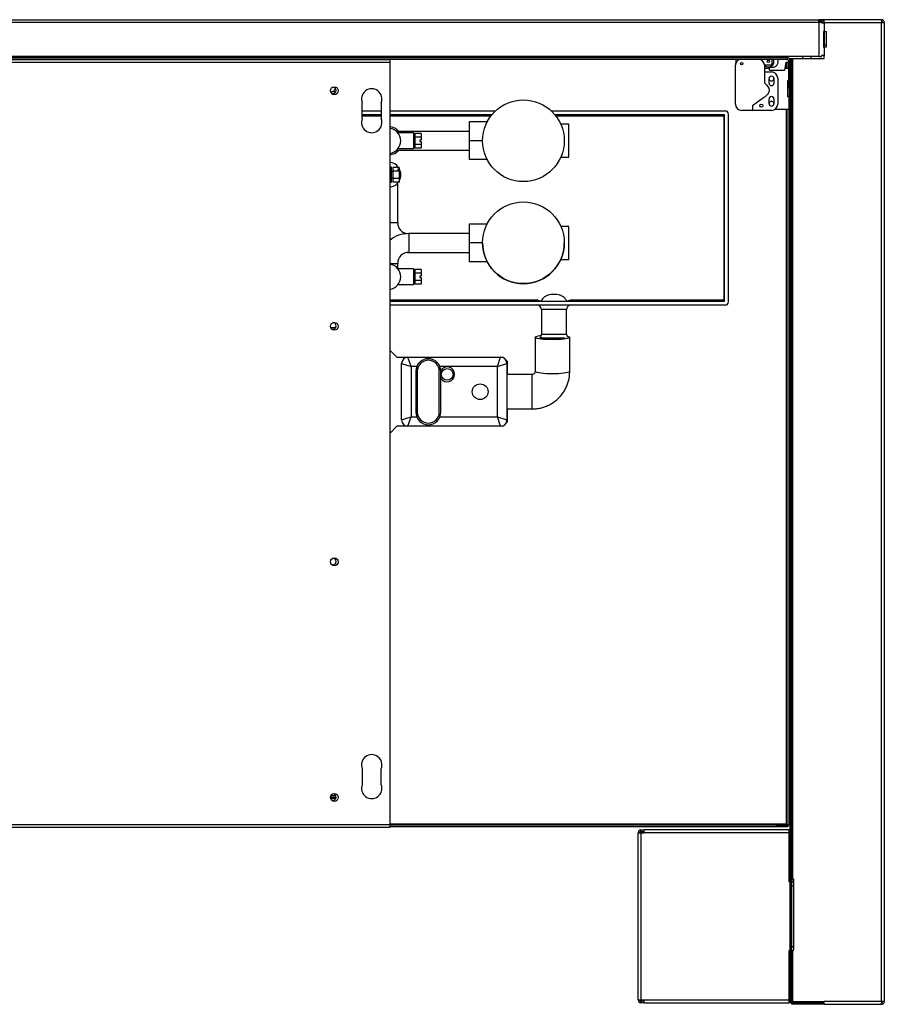
# Model space of a CAD drawing. Units: millimetres. Extents: x 354 to 4831, y 295 to 2786.
# Drawn here: x 3250 to 3800, y 295 to 922 of the extents above; entities that cross this region are included whole.
import ezdxf

# ---------------------------------------------------------------- set-up
doc = ezdxf.new("R2010")
doc.units = ezdxf.units.MM

msp = doc.modelspace()

# ---------------------------------------------------------------- linework, layer by layer
at = {"color": 7, "linetype": 'Continuous', "lineweight": 25}
for p, q in [((2741.16, 922.26), (3758.66, 922.26)), ((3758.66, 920.46), (3758.66, 922.26)), ((3762.16, 922.26), (3758.66, 922.26)), ((3798.46, 922.26), (3762.16, 922.26)), ((3762.16, 920.46), (3762.16, 922.26)), ((3798.46, 922.26), (3798.55, 922.26)), ((3798.46, 922.26), (3798.56, 922.26)), ((3798.56, 922.26), (3798.56, 921.26)), ((3798.69, 922.26), (3798.56, 922.26)), ((3798.69, 922.26), (3798.62, 921.26)), ((3758.66, 920.46), (2741.16, 920.46)), ((3762.16, 921.26), (3758.66, 921.26)), ((3758.66, 920.46), (3758.66, 898.76)), ((3760.46, 920.46), (3758.66, 920.46)), ((3760.41, 920.26), (3762.16, 920.26)), ((3760.46, 920.46), (3760.46, 920.26)), ((3762.16, 920.46), (3798.56, 920.46)), ((3762.16, 920.26), (3762.16, 920.46)), ((3762.16, 920.26), (3762.16, 914.76)), ((3798.62, 921.26), (3798.56, 921.26)), ((3798.56, 297.06), (3798.56, 920.46)), ((3798.56, 920.46), (3800.36, 920.46)), ((3800.36, 920.46), (3800.36, 297.06)), ((3762.16, 914.76), (3761.69, 914.76)), ((3761.69, 914.76), (3761.69, 904.76)), ((3761.95, 914.76), (3761.95, 904.76)), ((3762.16, 914.76), (3762.16, 906.26)), ((3762.16, 914.76), (3763.36, 914.76)), ((3763.36, 914.76), (3763.36, 904.76)), ((3761.69, 904.76), (3762.16, 904.76)), ((3762.16, 906.26), (3761.95, 906.26)), ((3762.16, 906.26), (3763.36, 906.26)), ((3762.16, 904.76), (3762.16, 899.46)), ((3763.36, 904.76), (3762.16, 904.76)), ((3738.66, 898.76), (2761.16, 898.76)), ((3738.66, 897.96), (2761.16, 897.96)), ((3738.66, 896.96), (2761.16, 896.96)), ((3485.61, 896.76), (2839.61, 896.76)), ((3485.61, 896.76), (3485.61, 894.96)), ((3706.07, 895.15), (3706.07, 896.96)), ((3728.87, 896.96), (3728.87, 894.21)), ((3738.66, 897.96), (3738.66, 898.76)), ((3758.66, 898.76), (3738.66, 898.76)), ((3738.66, 896.96), (3738.66, 897.96)), ((3740.36, 897.46), (3741.36, 897.46)), ((3740.36, 297.06), (3740.36, 897.46)), ((3741.36, 297.06), (3741.36, 897.46)), ((3741.36, 897.46), (3742.16, 897.46)), ((3742.16, 375.06), (3742.16, 897.46)), ((3742.16, 897.46), (3762.16, 897.46)), ((3753.79, 897.46), (3753.79, 898.76)), ((3758.66, 898.76), (3760.46, 898.76)), ((3762.16, 899.46), (3760.41, 899.46)), ((3760.46, 899.46), (3760.46, 898.76)), ((3762.16, 897.46), (3762.16, 899.46)), ((3485.61, 894.96), (2839.61, 894.96)), ((3485.61, 894.96), (3485.61, 409.56)), ((3705.57, 868.51), (3705.57, 893.21)), ((3724.1, 893.21), (3724.07, 893.21)), ((3724.07, 893.21), (3724.07, 889.01)), ((3727.29, 891.26), (3724.07, 891.26)), ((3727.87, 893.21), (3724.1, 893.21)), ((3727.29, 890.21), (3727.29, 891.93)), ((3727.29, 891.93), (3729.19, 891.93)), ((3737.79, 894.91), (3736.79, 890.21)), ((3739.46, 891.26), (3737.01, 891.26)), ((3739.46, 894.91), (3737.79, 894.91)), ((3738.96, 894.91), (3738.96, 891.26)), ((3739.46, 896.16), (3740.46, 896.16)), ((3739.46, 896.16), (3739.46, 878.96)), ((3740.46, 896.16), (3740.46, 878.96)), ((3724.07, 889.01), (3724.07, 882.01)), ((3724.07, 889.01), (3728.57, 889.01)), ((3727.07, 881.76), (3727.07, 884.76)), ((3727.29, 890.21), (3736.79, 890.21)), ((3730.07, 884.76), (3730.07, 881.76)), ((3732.57, 885.01), (3732.57, 868.51)), ((3739.46, 883.26), (3738.81, 883.26)), ((3738.81, 883.26), (3738.81, 873.26)), ((3738.96, 883.26), (3738.96, 873.26)), ((3740.46, 878.96), (3739.46, 878.96)), ((3739.96, 878.96), (3739.96, 873.26)), ((3740.05, 878.96), (3740.05, 873.26)), ((3451.24, 876.32), (3447.95, 876.32)), ((3723.57, 872.51), (3716.57, 867.51)), ((3727.07, 868.76), (3727.07, 871.76)), ((3730.07, 871.76), (3730.07, 868.76)), ((3738.81, 873.26), (3739.56, 873.26)), ((3739.56, 873.26), (3739.56, 865.26)), ((3740.36, 873.26), (3739.56, 873.26)), ((3468.16, 859.26), (3468.16, 869.26)), ((3480.16, 869.26), (3480.16, 859.26)), ((3716.57, 867.51), (3716.57, 864.51)), ((3721.08, 867.37), (3721.93, 866.52)), ((3730.9, 865.26), (3739.56, 865.26)), ((3738.96, 865.26), (3738.96, 409.33)), ((3739.56, 865.26), (3740.36, 865.26)), ((3739.96, 865.26), (3739.96, 409.33)), ((3480.16, 864.11), (3468.16, 864.11)), ((3480.16, 861.61), (3468.16, 861.61)), ((3552.85, 864.11), (3485.61, 864.11)), ((3550.52, 861.61), (3485.61, 861.61)), ((3699.16, 864.11), (3588.46, 864.11)), ((3698.66, 861.61), (3590.79, 861.61)), ((3698.66, 861.61), (3698.16, 861.11)), ((3698.16, 861.11), (3698.16, 743.61)), ((3698.66, 743.11), (3698.66, 861.61)), ((3701.16, 742.61), (3701.16, 862.11)), ((3716.57, 864.51), (3709.57, 864.51)), ((3728.57, 864.51), (3716.57, 864.51)), ((3547.59, 857.16), (3536.16, 857.16)), ((3536.16, 857.16), (3536.16, 845.16)), ((3599.66, 855.64), (3594.45, 855.64)), ((3599.66, 834.68), (3599.66, 855.64)), ((3536.16, 851.16), (3489.98, 851.16)), ((3500.66, 850.16), (3490.94, 850.16)), ((3500.66, 850.16), (3500.66, 840.16)), ((3501.66, 847.16), (3500.66, 847.16)), ((3505.66, 849.78), (3501.66, 849.78)), ((3501.66, 849.78), (3501.66, 847.47)), ((3505.66, 847.47), (3501.66, 847.47)), ((3501.66, 847.47), (3501.66, 842.85)), ((3505.66, 849.78), (3505.66, 847.47)), ((3505.66, 847.47), (3505.66, 845.66)), ((3500.66, 843.16), (3501.66, 843.16)), ((3505.66, 842.85), (3501.66, 842.85)), ((3501.66, 842.85), (3501.66, 840.54)), ((3505.66, 840.54), (3501.66, 840.54)), ((3504.66, 845.66), (3505.66, 845.66)), ((3504.66, 845.66), (3504.66, 844.66)), ((3504.66, 844.66), (3505.66, 844.66)), ((3505.66, 844.66), (3505.66, 842.85)), ((3505.66, 842.85), (3505.66, 840.54)), ((3544.66, 845.16), (3536.16, 845.16)), ((3536.16, 845.16), (3536.16, 833.16)), ((3490, 839.16), (3536.16, 839.16)), ((3490.92, 840.16), (3500.66, 840.16)), ((3594.45, 834.68), (3599.66, 834.68)), ((3486.66, 828.26), (3485.61, 828.26)), ((3486.66, 821.14), (3486.66, 828.26)), ((3491.66, 828.13), (3487.66, 828.13)), ((3487.66, 828.13), (3487.66, 825.82)), ((3491.66, 828.13), (3491.66, 827.23)), ((3547.59, 833.16), (3536.16, 833.16)), ((3487.66, 825.51), (3486.66, 825.51)), ((3486.66, 821.51), (3487.66, 821.51)), ((3491.66, 825.82), (3487.66, 825.82)), ((3487.66, 825.82), (3487.66, 821.2)), ((3490.66, 827.23), (3491.66, 827.23)), ((3490.66, 827.23), (3490.66, 826.73)), ((3490.66, 826.73), (3491.66, 826.73)), ((3491.66, 826.73), (3491.66, 827.23)), ((3491.66, 826.73), (3491.66, 825.82)), ((3491.66, 825.82), (3491.66, 821.2)), ((3485.61, 818.76), (3486.66, 818.76)), ((3486.66, 818.76), (3486.66, 821.14)), ((3491.66, 821.2), (3487.66, 821.2)), ((3487.66, 821.2), (3487.66, 818.89)), ((3491.66, 818.89), (3487.66, 818.89)), ((3490.66, 793.01), (3490.66, 818.19)), ((3491.66, 821.2), (3491.66, 818.89)), ((3547.53, 792.06), (3536.16, 792.06)), ((3536.16, 792.06), (3536.16, 780.06)), ((3599.66, 790.54), (3594.51, 790.54)), ((3599.66, 769.58), (3599.66, 790.54)), ((3536.16, 786.06), (3497.66, 786.06)), ((3544.66, 780.06), (3536.16, 780.06)), ((3536.16, 780.06), (3536.16, 768.06)), ((3544.66, 780.19), (3544.66, 780.12)), ((3596.66, 780.12), (3596.66, 780.19)), ((3496.96, 774.02), (3497.66, 774.01)), ((3497.66, 774.06), (3536.16, 774.06)), ((3497.66, 774.01), (3536.16, 774.01)), ((3490.66, 763.88), (3490.66, 767.06)), ((3536.16, 768.06), (3536.16, 768.01)), ((3547.62, 768.06), (3536.16, 768.06)), ((3547.65, 768.01), (3536.16, 768.01)), ((3594.4, 769.53), (3599.66, 769.53)), ((3594.43, 769.58), (3599.66, 769.58)), ((3599.66, 769.53), (3599.66, 769.58)), ((3500.66, 763.56), (3490.94, 763.56)), ((3500.66, 763.56), (3500.66, 753.56)), ((3501.66, 760.56), (3500.66, 760.56)), ((3505.66, 763.18), (3501.66, 763.18)), ((3501.66, 763.18), (3501.66, 760.87)), ((3505.66, 760.87), (3501.66, 760.87)), ((3501.66, 760.87), (3501.66, 756.25)), ((3504.66, 759.06), (3504.66, 758.06)), ((3504.66, 759.06), (3505.66, 759.06)), ((3505.66, 763.18), (3505.66, 760.87)), ((3505.66, 760.87), (3505.66, 759.06)), ((3490.92, 753.56), (3500.66, 753.56)), ((3500.66, 756.56), (3501.66, 756.56)), ((3505.66, 756.25), (3501.66, 756.25)), ((3501.66, 756.25), (3501.66, 753.94)), ((3505.66, 753.94), (3501.66, 753.94)), ((3504.66, 758.06), (3505.66, 758.06)), ((3505.66, 758.06), (3505.66, 756.25)), ((3505.66, 756.25), (3505.66, 753.94)), ((3485.61, 743.11), (3698.66, 743.11)), ((3485.61, 740.61), (3699.16, 740.61)), ((3579.16, 743.11), (3579.16, 743.61)), ((3601.16, 743.61), (3601.16, 743.11)), ((3698.16, 743.61), (3601.16, 743.61)), ((3698.66, 743.11), (3698.16, 743.61)), ((3582.16, 737.61), (3582.16, 721.73)), ((3598.16, 721.73), (3598.16, 737.61)), ((3447.95, 726.32), (3451.24, 726.32)), ((3590.16, 721.73), (3582.16, 721.73)), ((3598.16, 721.73), (3590.16, 721.73)), ((3578.16, 720.02), (3578.16, 698.23)), ((3582.16, 719.49), (3582.16, 719.48)), ((3590.16, 719.49), (3582.16, 719.49)), ((3596.98, 719.49), (3590.16, 719.49)), ((3600.16, 698.23), (3600.16, 720.02)), ((3485.61, 711.91), (3490.16, 707.36)), ((3490.16, 707.36), (3497.16, 707.36)), ((3493.16, 667.36), (3493.16, 703.36)), ((3493.16, 703.36), (3499.16, 701.36)), ((3499.16, 701.36), (3497.16, 707.36)), ((3497.16, 707.36), (3556.16, 707.36)), ((3554.16, 701.36), (3556.16, 707.36)), ((3554.16, 701.36), (3560.16, 703.36)), ((3556.16, 707.36), (3557.83, 707.36)), ((3560.66, 704.53), (3557.83, 707.36)), ((3560.16, 703.36), (3560.16, 667.36)), ((3560.66, 696.36), (3560.66, 704.53)), ((3499.16, 701.36), (3499.16, 669.36)), ((3502.74, 701.36), (3499.16, 701.36)), ((3502.16, 698.36), (3502.16, 672.36)), ((3503.16, 698.36), (3503.16, 672.36)), ((3517.16, 672.36), (3517.16, 698.36)), ((3554.16, 701.36), (3517.57, 701.36)), ((3518.16, 672.36), (3518.16, 698.36)), ((3554.16, 669.36), (3554.16, 701.36)), ((3576.16, 696.36), (3560.16, 696.36)), ((3560.16, 674.36), (3576.16, 674.36)), ((3560.66, 666.19), (3560.66, 674.36)), ((3493.16, 667.36), (3499.16, 669.36)), ((3497.16, 663.36), (3499.16, 669.36)), ((3499.16, 669.36), (3502.74, 669.36)), ((3517.57, 669.36), (3554.16, 669.36)), ((3556.16, 663.36), (3554.16, 669.36)), ((3554.16, 669.36), (3560.16, 667.36)), ((3557.83, 663.36), (3560.66, 666.19)), ((3490.16, 663.36), (3485.61, 658.81)), ((3497.16, 663.36), (3490.16, 663.36)), ((3556.16, 663.36), (3497.16, 663.36)), ((3557.83, 663.36), (3556.16, 663.36)), ((3468.16, 445.26), (3468.16, 435.26)), ((3480.16, 435.26), (3480.16, 445.26)), ((3447.87, 427.26), (3451.46, 427.26)), ((3448.19, 428.26), (3451.2, 428.26)), ((3485.61, 409.56), (2839.61, 409.56)), ((3485.61, 407.76), (2839.61, 407.76)), ((3485.61, 409.56), (3485.61, 407.76)), ((3731.89, 409.26), (3485.61, 409.26)), ((3731.89, 408.26), (3485.61, 408.26)), ((3731.89, 408.26), (3731.89, 409.26)), ((3731.89, 409.26), (3738.89, 409.26)), ((3738.89, 408.26), (3731.89, 408.26)), ((3738.89, 409.26), (3738.89, 408.26)), ((3739.96, 409.33), (3738.96, 409.33)), ((3643.56, 404.56), (3643.56, 298.06)), ((3643.56, 404.56), (3645.36, 404.56)), ((3645.36, 405.36), (3645.36, 406.36)), ((3645.36, 406.36), (3647.56, 406.36)), ((3645.36, 405.36), (3647.56, 405.36)), ((3645.36, 404.56), (3645.36, 298.06)), ((3645.36, 404.56), (3647.56, 404.56)), ((3739.56, 406.36), (3647.56, 406.36)), ((3647.56, 404.56), (3647.56, 406.36)), ((3739.56, 404.56), (3647.56, 404.56)), ((3739.56, 406.36), (3739.56, 404.56)), ((3739.56, 406.36), (3740.36, 406.36)), ((3739.56, 405.36), (3740.36, 405.36)), ((3739.56, 404.56), (3739.56, 373.31)), ((3739.56, 376.31), (3740.36, 376.31)), ((3740.36, 373.31), (3739.56, 373.31)), ((3741.36, 373.31), (3742.36, 373.31)), ((3742.36, 370.48), (3741.36, 370.48)), ((3742.16, 375.06), (3741.38, 375.06)), ((3741.38, 375.06), (3741.38, 373.31)), ((3741.53, 375.06), (3741.53, 373.31)), ((3742.16, 375.06), (3742.62, 375.06)), ((3742.36, 373.31), (3742.36, 370.48)), ((3742.36, 370.48), (3742.36, 332.14)), ((3742.62, 375.06), (3742.62, 330.06)), ((3740.36, 329.31), (3739.56, 329.31)), ((3739.56, 329.31), (3739.56, 298.06)), ((3740.36, 326.31), (3739.56, 326.31)), ((3741.36, 332.14), (3742.36, 332.14)), ((3742.36, 329.31), (3741.36, 329.31)), ((3742.36, 332.14), (3742.36, 329.31)), ((3742.62, 330.06), (3742.36, 330.06)), ((3643.56, 298.06), (3645.36, 298.06)), ((3645.36, 298.06), (3647.56, 298.06)), ((3645.36, 297.26), (3645.36, 296.26)), ((3647.56, 297.26), (3645.36, 297.26)), ((3647.56, 296.26), (3645.36, 296.26)), ((3647.56, 296.26), (3647.56, 298.06)), ((3647.56, 298.06), (3739.56, 298.06)), ((3647.56, 296.26), (3739.56, 296.26)), ((3739.56, 298.06), (3739.56, 296.26)), ((3740.36, 297.26), (3739.56, 297.26)), ((3749.86, 296.26), (3739.56, 296.26)), ((3740.36, 297.06), (3741.36, 297.06)), ((3742.16, 297.06), (3741.36, 297.06)), ((3741.43, 295.26), (3741.43, 296.26)), ((3762.16, 295.26), (3741.43, 295.26)), ((3742.16, 297.06), (3762.16, 297.06)), ((3762.16, 296.26), (3749.86, 296.26)), ((3755.62, 296.26), (3755.62, 297.06)), ((3798.56, 297.06), (3762.16, 297.06)), ((3762.16, 295.26), (3762.16, 297.06)), ((3762.16, 295.26), (3798.47, 295.26)), ((3798.47, 295.26), (3798.56, 295.26)), ((3800.36, 297.06), (3798.56, 297.06)), ((3798.56, 295.26), (3798.56, 296.26))]:
    msp.add_line(p, q, dxfattribs=at)
at = {"color": 8, "linetype": 'Continuous', "lineweight": 25}
for p, q in [((3760.46, 920.46), (3762.16, 920.46)), ((3748.29, 898.76), (3748.29, 897.46)), ((3738.16, 891.26), (3738.16, 894.91)), ((3738.16, 410.06), (3738.16, 865.26)), ((3468.16, 861.11), (3480.16, 861.11)), ((3485.61, 861.11), (3550.12, 861.11)), ((3591.19, 861.11), (3698.16, 861.11)), ((3485.61, 793.01), (3490.66, 793.01)), ((3497.66, 786.06), (3497.66, 774.06)), ((3497.66, 774.01), (3497.66, 774.06)), ((3485.61, 767.06), (3490.66, 767.06)), ((3579.16, 743.61), (3485.61, 743.61)), ((3598.16, 737.61), (3582.16, 737.61)), ((3576.16, 683.83), (3576.16, 696.36)), ((3576.16, 674.36), (3576.16, 683.83)), ((3447.92, 426.46), (3451.3, 426.46)), ((3738.16, 410.06), (3485.61, 410.06)), ((3740.36, 404.56), (3739.56, 404.56)), ((3742.16, 297.06), (3742.16, 329.31)), ((3740.36, 298.06), (3739.56, 298.06))]:
    msp.add_line(p, q, dxfattribs=at)
at = {"color": 7, "linetype": 'Continuous', "lineweight": 25, "flags": 128}
for points in [[(3589.16, 718.49), (3587.19, 718.51), (3585.29, 718.59), (3583.52, 718.71), (3581.92, 718.87), (3580.56, 719.07), (3579.47, 719.29), (3578.7, 719.55), (3578.26, 719.81), (3578.17, 720.09), (3578.43, 720.36), (3579.04, 720.62), (3579.98, 720.86), (3581.21, 721.08), (3581.76, 721.15)], [(3589.16, 718.91), (3587.44, 718.93), (3585.8, 719.01), (3584.32, 719.13), (3583.06, 719.3), (3582.09, 719.5), (3581.45, 719.72), (3581.17, 719.96), (3581.26, 720.2), (3581.67, 720.41)], [(3598.65, 720.79), (3599.27, 720.62), (3599.88, 720.36), (3600.15, 720.09), (3600.06, 719.81), (3599.62, 719.55), (3598.84, 719.29), (3597.76, 719.07), (3596.39, 718.87), (3594.8, 718.71), (3593.02, 718.59), (3591.12, 718.51), (3589.16, 718.49)], [(3592.36, 719), (3590.88, 718.93), (3589.16, 718.91)]]:
    msp.add_lwpolyline(points, dxfattribs=at)
at = {"color": 8, "linetype": 'Continuous', "lineweight": 25, "flags": 128}
for points in [[(3589.16, 696.7), (3587.19, 696.73), (3585.29, 696.8), (3583.52, 696.92), (3581.92, 697.08), (3580.56, 697.28), (3579.47, 697.51), (3578.7, 697.76), (3578.26, 698.03), (3578.16, 698.23)], [(3600.16, 698.23), (3600.06, 698.03), (3599.62, 697.76), (3598.84, 697.51), (3597.76, 697.28), (3596.39, 697.08), (3594.8, 696.92), (3593.02, 696.8), (3591.12, 696.73), (3589.16, 696.7)]]:
    msp.add_lwpolyline(points, dxfattribs=at)
at = {"color": 7, "linetype": 'Continuous', "lineweight": 25}
for centre, radius in [((3709.57, 894.21), 0.75), ((3726.62, 895.71), 0.75), ((3450.36, 877.01), 2.5), ((3570.66, 845.16), 26), ((3722.07, 867.51), 1), ((3570.66, 780.19), 26), ((3450.36, 727.01), 2.5), ((3522.16, 696.36), 3.75), ((3543.16, 685.36), 5), ((3450.36, 577.01), 2.5), ((3450.36, 427.01), 2.5)]:
    msp.add_circle(centre, radius, dxfattribs=at)
for centre, radius, start, end in [((3709.57, 893.21), 4, 110.36413, 180), ((3720.07, 893.21), 4, 0, 69.63587), ((3726.62, 895.71), 3.5, 225.58469, 20.92483), ((3729.19, 895.53), 3.6, 270, 23.45519), ((3738.66, 896.16), 1.8, 0, 90), ((3738.66, 896.16), 0.8, 0, 90), ((3727.87, 894.21), 1, 270, 0), ((3728.57, 884.76), 1.5, 0, 180), ((3728.57, 884.76), 1.55, 195.28418, 344.71582), ((3728.57, 885.01), 4, 360, 90), ((3449.36, 877.26), 2.1, 0, 86.30972), ((3451.66, 876.26), 1.75, 100.76899, 178.03519), ((3474.16, 871.76), 6.5, 337.38014, 202.61986), ((3728.57, 881.76), 1.5, 180, 0), ((3449.36, 877.26), 2.1, 245.61779, 0), ((3728.57, 871.76), 1.5, 0, 180), ((3709.57, 868.51), 4, 180, 270), ((3728.57, 868.76), 1.56, 15.28418, 164.71582), ((3728.57, 868.76), 1.5, 180, 0), ((3728.57, 868.51), 4, 270, 0), ((3474.16, 856.76), 6.5, 157.38014, 22.61986), ((3699.16, 862.11), 2, 0, 90), ((3484.66, 845.16), 9, 41.81031, 83.94082), ((3484.66, 845.16), 8, 276.81997, 83.18003), ((3484.66, 845.16), 9, 276.05918, 318.18969), ((3484.66, 823.51), 8, 35.26439, 83.18003), ((3484.66, 823.51), 8, 331.04498, 28.95502), ((3484.66, 823.51), 8, 276.81997, 324.73561), ((3497.66, 793.01), 7, 180, 264.25439), ((3497.66, 767.06), 19, 90, 129.36146), ((3570.66, 780.12), 26, 180.00003, 359.99997), ((3497.66, 767.06), 7, 90, 180), ((3484.66, 758.56), 8, 276.81997, 83.18003), ((3579.16, 737.61), 3, 62.2327, 90), ((3579.16, 737.61), 3, 0, 58.49791), ((3601.16, 737.61), 3, 117.7673, 180), ((3601.16, 737.61), 3, 90, 117.7673), ((3699.16, 742.61), 2, 270, 0), ((3449.36, 727.26), 2.1, 0, 86.30972), ((3449.36, 727.26), 2.1, 245.61779, 0), ((3583.16, 720.61), 1.5, 131.81031, 228.18969), ((3597.16, 720.61), 1.5, 339.30719, 48.18969), ((3497.16, 703.36), 4, 90, 180), ((3510.16, 698.36), 8, 360, 180), ((3510.16, 698.36), 7, 360, 180), ((3556.16, 703.36), 4, 360, 90), ((3522.16, 696.36), 4.75, 212.6369, 147.76389), ((3510.16, 672.36), 8, 180, 360), ((3510.16, 672.36), 7, 180, 360), ((3497.16, 667.36), 4, 180, 270), ((3556.16, 667.36), 4, 270, 0), ((3449.36, 577.26), 2.1, 245.61778, 0), ((3449.36, 577.26), 2.1, 0, 86.30973), ((3474.16, 447.76), 6.5, 337.38014, 202.61986), ((3474.16, 432.76), 6.5, 157.38014, 22.61986), ((3449.36, 427.26), 2.1, 245.61773, 0), ((3449.36, 427.26), 2.1, 0, 86.30979), ((3645.51, 404.69), 1.68, 95.0878, 184.3131), ((3645.42, 404.62), 0.747, 95.0878, 184.3131), ((3645.51, 297.93), 1.68, 175.6869, 264.9122), ((3645.42, 298), 0.747, 175.6869, 264.9122)]:
    msp.add_arc(centre, radius, start, end, dxfattribs=at)
at = {"color": 8, "linetype": 'Continuous', "lineweight": 25}
for centre, start, end in [((3579.16, 737.61), 66.44354, 90), ((3601.16, 737.61), 90, 113.55646)]:
    msp.add_arc(centre, 6, start, end, dxfattribs=at)
at = {"color": 7, "linetype": 'Continuous', "lineweight": 25}
for points in [[(3798.55, 922.26), (3798.55, 922.21), (3798.55, 922.13), (3798.55, 921.71), (3798.56, 921.13), (3798.56, 920.69), (3798.56, 920.46)], [(3799.36, 920.46), (3799.35, 920.56), (3799.32, 920.76), (3799.16, 921.02), (3798.91, 921.2), (3798.72, 921.24), (3798.62, 921.26)], [(3738.16, 410.06), (3738.22, 409.96), (3738.34, 409.75), (3738.52, 409.48), (3738.7, 409.3), (3738.83, 409.27), (3738.89, 409.26)], [(3798.56, 297.06), (3798.55, 296.83), (3798.53, 296.35), (3798.51, 295.76), (3798.49, 295.34), (3798.47, 295.29), (3798.47, 295.26)], [(3798.56, 296.26), (3798.66, 296.27), (3798.87, 296.3), (3799.14, 296.48), (3799.32, 296.75), (3799.35, 296.96), (3799.36, 297.06)], [(3798.56, 295.26), (3798.79, 295.29), (3799.27, 295.34), (3799.86, 295.76), (3800.28, 296.35), (3800.33, 296.83), (3800.36, 297.06)]]:
    msp.add_open_spline(points, degree=3, dxfattribs=at)
for points, knots in [([(3800.36, 920.46), (3800.33, 920.69), (3800.28, 921.13), (3799.91, 921.71), (3799.36, 922.13), (3798.91, 922.21), (3798.69, 922.26)], [0, 0, 0, 0, 0.25, 0.5, 0.75, 1, 1, 1, 1]), ([(3724.07, 882.01), (3724.58, 881.58), (3725.53, 880.8), (3726.57, 879.43), (3727.11, 878.03), (3727.07, 876.58), (3726.42, 875.14), (3725.22, 873.74), (3724.15, 872.95), (3723.57, 872.51)], [0, 0, 0, 0, 0.168975, 0.30877, 0.427892, 0.539671, 0.666026, 0.816447, 1, 1, 1, 1]), ([(3576.16, 674.36), (3576.81, 674.38), (3578.38, 674.41), (3580.85, 674.77), (3583.52, 675.46), (3586.1, 676.45), (3588.55, 677.73), (3590.83, 679.28), (3592.92, 681.08), (3594.79, 683.1), (3596.41, 685.33), (3597.77, 687.73), (3598.84, 690.26), (3599.6, 692.9), (3600.07, 695.57), (3600.13, 697.36), (3600.16, 698.23)], [0, 0, 0, 0, 0.051898, 0.125136, 0.1984, 0.271664, 0.344918, 0.418156, 0.491372, 0.56456, 0.637716, 0.710839, 0.783928, 0.856985, 0.930012, 1, 1, 1, 1]), ([(3578.16, 698.23), (3578.16, 698.19), (3578.15, 697.9), (3578, 697.41), (3577.58, 696.86), (3577.02, 696.51), (3576.52, 696.37), (3576.24, 696.36), (3576.16, 696.36)], [0, 0, 0, 0, 0.05694, 0.344183, 0.57113, 0.765142, 0.933461, 1, 1, 1, 1]), ([(3738.96, 409.33), (3738.94, 409.4), (3738.91, 409.53), (3738.71, 409.72), (3738.45, 409.89), (3738.25, 410.01), (3738.16, 410.06)], [0, 0, 0, 0, 0.281808, 0.530521, 0.779154, 1, 1, 1, 1])]:
    msp.add_open_spline(points, degree=3, knots=knots, dxfattribs=at)
at = {"color": 8, "linetype": 'Continuous', "lineweight": 25}
msp.add_open_spline([(3598.24, 743.11), (3597.96, 743.65), (3597.34, 744.81), (3595.69, 746.13), (3593.25, 747.15), (3590.68, 747.38), (3588.25, 747.25), (3586.18, 746.84), (3584.09, 745.82), (3582.67, 744.39), (3582.18, 743.38), (3582.05, 743.11)], degree=3, knots=[0, 0, 0, 0, 0.093204, 0.20263, 0.320858, 0.499655, 0.597454, 0.697284, 0.825416, 0.954282, 1, 1, 1, 1], dxfattribs=at)

doc.saveas('drawing.dxf')
